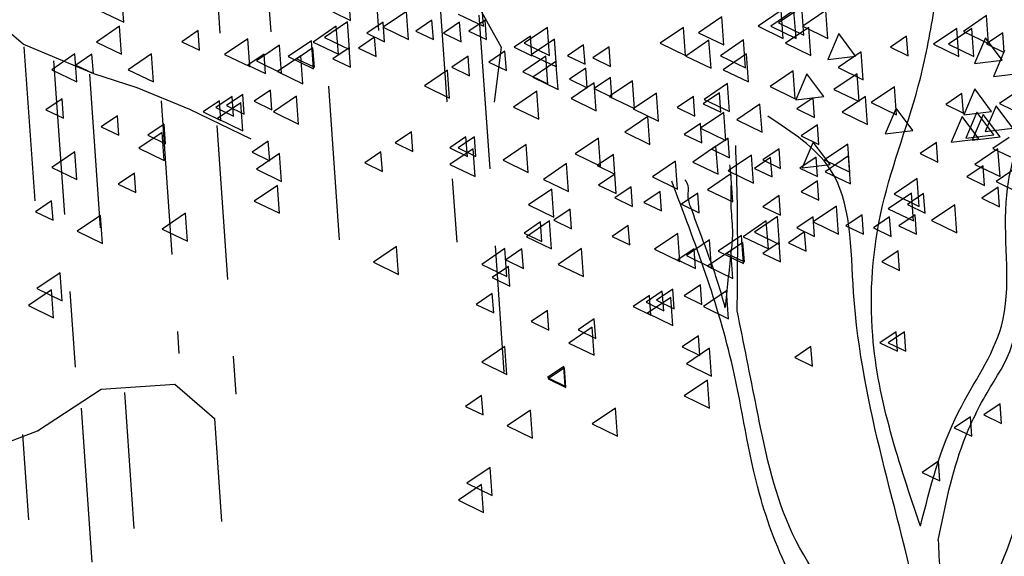
# Model space of a CAD drawing. Units: millimetres. Extents: x 1210 to 1434, y 1217 to 1244.
# Drawn here: x 1361 to 1364, y 1223 to 1225 of the extents above; entities that cross this region are included whole.
import ezdxf

# ---------------------------------------------------------------- set-up
doc = ezdxf.new("R2010")
doc.units = ezdxf.units.MM
doc.linetypes.add('TRAZOS', pattern=[0.75, 0.5, -0.25])

# ---------------------------------------------------------------- blocks, each defined once
blk = doc.blocks.new('arboles merced')
at = {"linetype": 'TRAZOS'}
for p, q in [((672.3885, 472.6167), (672.4803, 471.3049)), ((672.2187, 472.543), (672.2681, 471.8359)), ((672.5684, 472.5469), (672.6078, 471.9832)), ((672.056, 472.511), (672.089, 472.0398)), ((672.7905, 472.3155), (672.8571, 471.3624)), ((672.9291, 472.0986), (673.0101, 470.9404)), ((671.4533, 471.9954), (671.5049, 471.2573)), ((671.5495, 471.9504), (671.619, 470.9566)), ((671.6658, 471.9072), (671.7009, 471.4051)), ((671.8984, 471.8205), (671.9558, 471.0008)), ((672.0791, 471.7402), (672.14, 470.8694)), ((671.7789, 470.8749), (671.8098, 470.4343)), ((671.6384, 470.8239), (671.6942, 470.0247)), ((671.4486, 470.7387), (671.4679, 470.4617)), ((672.081, 470.6476), (672.0944, 470.4561))]:
    blk.add_line(p, q, dxfattribs=at)
for p, q in [((672.8597, 472.2493), (673.0011, 471.9943)), ((671.7768, 472.075), (671.7701, 472.1656)), ((672.5126, 472.081), (672.5079, 472.1444)), ((672.9439, 472.0622), (672.9372, 472.1529)), ((671.6949, 472.1145), (671.7768, 472.075)), ((672.6939, 472.1105), (672.6187, 472.0594)), ((672.7006, 472.0198), (672.6939, 472.1105)), ((673.9097, 472.1132), (673.8345, 472.0621)), ((673.9511, 472.1132), (673.8758, 472.0621)), ((673.9762, 472.1243), (673.901, 472.0732)), ((673.9164, 472.0225), (673.9097, 472.1132)), ((673.9577, 472.0225), (673.9511, 472.1132)), ((673.9828, 472.0336), (673.9762, 472.1243)), ((674.0545, 472.1132), (673.9793, 472.0621)), ((674.0611, 472.0225), (674.0545, 472.1132)), ((671.3631, 472.0799), (671.4517, 472.0039)), ((672.4552, 472.1087), (672.5126, 472.081)), ((672.7768, 472.0824), (672.7241, 472.0466)), ((672.7814, 472.0189), (672.7768, 472.0824)), ((672.862, 472.1018), (672.9439, 472.0622)), ((672.9491, 472.0824), (672.8965, 472.0466)), ((672.9538, 472.0189), (672.9491, 472.0824)), ((673.7167, 472.0925), (673.6414, 472.0414)), ((673.7233, 472.0019), (673.7167, 472.0925)), ((674.5759, 472.0967), (674.5007, 472.0456)), ((674.5826, 472.006), (674.5759, 472.0967)), ((671.7632, 472.0623), (671.688, 472.0111)), ((671.7699, 471.9716), (671.7632, 472.0623)), ((672.0184, 472.048), (671.9658, 472.0122)), ((672.0231, 471.9845), (672.0184, 472.048)), ((672.4664, 472.0623), (672.3912, 472.0111)), ((672.5029, 472.0771), (672.4277, 472.026)), ((672.4731, 471.9716), (672.4664, 472.0623)), ((672.5095, 471.9864), (672.5029, 472.0771)), ((672.6182, 472.0755), (672.5656, 472.0397)), ((672.6229, 472.012), (672.6182, 472.0755)), ((672.6187, 472.0594), (672.7006, 472.0198)), ((672.7241, 472.0466), (672.7814, 472.0189)), ((672.8664, 472.0755), (672.8137, 472.0397)), ((672.871, 472.012), (672.8664, 472.0755)), ((672.8965, 472.0466), (672.9538, 472.0189)), ((673.1514, 472.0581), (673.0761, 472.007)), ((673.158, 471.9674), (673.1514, 472.0581)), ((673.5926, 472.0581), (673.5174, 472.007)), ((673.5992, 471.9674), (673.5926, 472.0581)), ((673.8345, 472.0621), (673.9164, 472.0225)), ((673.8758, 472.0621), (673.9577, 472.0225)), ((673.901, 472.0732), (673.9828, 472.0336)), ((673.9993, 472.0581), (673.9241, 472.007)), ((673.9793, 472.0621), (674.0611, 472.0225)), ((674.006, 471.9674), (673.9993, 472.0581)), ((674.4794, 472.0554), (674.4042, 472.0042)), ((674.5277, 472.0554), (674.4525, 472.0042)), ((674.4861, 471.9647), (674.4794, 472.0554)), ((674.5007, 472.0456), (674.5826, 472.006)), ((674.5344, 471.9647), (674.5277, 472.0554)), ((672.1789, 472.0219), (672.1037, 471.9708)), ((672.1855, 471.9313), (672.1789, 472.0219)), ((672.3857, 472.015), (672.3105, 471.9639)), ((672.3923, 471.9244), (672.3857, 472.015)), ((672.4277, 472.026), (672.5095, 471.9864)), ((672.5906, 472.0273), (672.538, 471.9915)), ((672.5656, 472.0397), (672.6229, 472.012)), ((672.5953, 471.9638), (672.5906, 472.0273)), ((672.8137, 472.0397), (672.871, 472.012)), ((673.0963, 472.03), (673.0437, 471.9942)), ((673.101, 471.9665), (673.0963, 472.03)), ((673.1739, 472.0209), (673.0987, 471.9698)), ((673.1805, 471.9302), (673.1739, 472.0209)), ((673.6753, 472.0167), (673.6001, 471.9656)), ((673.6414, 472.0414), (673.7233, 472.0019)), ((673.682, 471.926), (673.6753, 472.0167)), ((673.7876, 472.0178), (673.7124, 471.9666)), ((673.7943, 471.9271), (673.7876, 472.0178)), ((674.0965, 472.0384), (674.0607, 471.9548)), ((674.151, 471.9656), (674.0965, 472.0384)), ((674.3166, 472.03), (674.2639, 471.9942)), ((674.3212, 471.9665), (674.3166, 472.03)), ((674.5722, 472.0246), (674.5364, 471.941)), ((674.6267, 471.9518), (674.5722, 472.0246)), ((674.6286, 472.041), (674.576, 472.0053)), ((674.6333, 471.9776), (674.6286, 472.041)), ((671.4517, 472.0039), (671.6786, 471.909)), ((671.688, 472.0111), (671.7699, 471.9716)), ((671.9658, 472.0122), (672.0231, 471.9845)), ((672.2823, 472.0013), (672.2071, 471.9501)), ((672.2889, 471.9106), (672.2823, 472.0013)), ((672.3907, 471.9928), (672.338, 471.957)), ((672.3954, 471.9293), (672.3907, 471.9928)), ((672.3912, 472.0111), (672.4731, 471.9716)), ((672.5079, 471.9928), (672.4552, 471.957)), ((672.5126, 471.9293), (672.5079, 471.9928)), ((672.538, 471.9915), (672.5953, 471.9638)), ((673.0136, 471.9817), (672.961, 471.946)), ((673.0011, 471.9943), (672.9783, 471.8158)), ((673.0183, 471.9183), (673.0136, 471.9817)), ((673.0437, 471.9942), (673.101, 471.9665)), ((673.0761, 472.007), (673.158, 471.9674)), ((673.2687, 472.0024), (673.216, 471.9666)), ((673.2733, 471.9389), (673.2687, 472.0024)), ((673.3514, 471.9955), (673.2988, 471.9598)), ((673.3561, 471.9321), (673.3514, 471.9955)), ((673.5174, 472.007), (673.5992, 471.9674)), ((673.9241, 472.007), (674.006, 471.9674)), ((674.2639, 471.9942), (674.3212, 471.9665)), ((674.4042, 472.0042), (674.4861, 471.9647)), ((674.4525, 472.0042), (674.5344, 471.9647)), ((674.576, 472.0053), (674.6333, 471.9776)), ((674.6342, 471.9833), (674.5984, 471.8997)), ((671.6184, 471.9727), (671.5432, 471.9215)), ((671.6251, 471.882), (671.6184, 471.9727)), ((671.6737, 471.9721), (671.6211, 471.9364)), ((671.6784, 471.9087), (671.6737, 471.9721)), ((671.8666, 471.9727), (671.7914, 471.9215)), ((671.8733, 471.882), (671.8666, 471.9727)), ((672.1037, 471.9708), (672.1855, 471.9313)), ((672.2321, 471.9721), (672.1795, 471.9364)), ((672.2071, 471.9501), (672.2889, 471.9106)), ((672.2368, 471.9087), (672.2321, 471.9721)), ((672.3512, 471.9668), (672.276, 471.9157)), ((672.3105, 471.9639), (672.3923, 471.9244)), ((672.338, 471.957), (672.3954, 471.9293)), ((672.3579, 471.8761), (672.3512, 471.9668)), ((672.4552, 471.957), (672.5126, 471.9293)), ((672.894, 471.9653), (672.8413, 471.9295)), ((672.8986, 471.9018), (672.894, 471.9653)), ((673.1463, 471.9658), (673.0711, 471.9146)), ((673.0987, 471.9698), (673.1805, 471.9302)), ((673.153, 471.8751), (673.1463, 471.9658)), ((673.216, 471.9666), (673.2733, 471.9389)), ((673.2988, 471.9598), (673.3561, 471.9321)), ((673.6001, 471.9656), (673.682, 471.926)), ((673.7124, 471.9666), (673.7943, 471.9271)), ((673.7969, 471.9727), (673.7217, 471.9215)), ((673.8036, 471.882), (673.7969, 471.9727)), ((674.0607, 471.9548), (674.151, 471.9656)), ((674.1692, 471.9796), (674.094, 471.9284)), ((674.1759, 471.8889), (674.1692, 471.9796)), ((674.5364, 471.941), (674.6267, 471.9518)), ((671.5432, 471.9215), (671.6251, 471.882)), ((671.6211, 471.9364), (671.6784, 471.9087)), ((671.7914, 471.9215), (671.8733, 471.882)), ((672.1795, 471.9364), (672.2368, 471.9087)), ((672.8273, 471.9202), (672.7521, 471.8691)), ((672.834, 471.8296), (672.8273, 471.9202)), ((672.8413, 471.9295), (672.8986, 471.9018)), ((672.961, 471.946), (673.0183, 471.9183)), ((673.1789, 471.9478), (673.1037, 471.8967)), ((673.1856, 471.8571), (673.1789, 471.9478)), ((673.2756, 471.9266), (673.2229, 471.8908)), ((673.2802, 471.8631), (673.2756, 471.9266)), ((673.7217, 471.9215), (673.8036, 471.882)), ((674.094, 471.9284), (674.1759, 471.8889)), ((671.6786, 471.909), (671.8196, 471.864)), ((672.276, 471.9157), (672.3579, 471.8761)), ((673.0711, 471.9146), (673.153, 471.8751)), ((673.1037, 471.8967), (673.1856, 471.8571)), ((673.2229, 471.8908), (673.2802, 471.8631)), ((673.3558, 471.8963), (673.3032, 471.8605)), ((673.3605, 471.8328), (673.3558, 471.8963)), ((673.9486, 471.9175), (673.8734, 471.8664)), ((673.9553, 471.8268), (673.9486, 471.9175)), ((673.9931, 471.9075), (673.9573, 471.8239)), ((674.0476, 471.8346), (673.9931, 471.9075)), ((674.1556, 471.9085), (674.0804, 471.8574)), ((674.1623, 471.8179), (674.1556, 471.9085)), ((674.5984, 471.8997), (674.6887, 471.9105)), ((671.8196, 471.864), (671.9902, 471.7931)), ((672.2528, 471.855), (672.2002, 471.8192)), ((672.2575, 471.7915), (672.2528, 471.855)), ((672.7521, 471.8691), (672.834, 471.8296)), ((673.303, 471.8789), (673.2278, 471.8278)), ((673.3097, 471.7882), (673.303, 471.8789)), ((673.3032, 471.8605), (673.3605, 471.8328)), ((673.4271, 471.8858), (673.3519, 471.8347)), ((673.4338, 471.7951), (673.4271, 471.8858)), ((673.7349, 471.8762), (673.6597, 471.8251)), ((673.7416, 471.7855), (673.7349, 471.8762)), ((673.8734, 471.8664), (673.9553, 471.8268)), ((674.0804, 471.8574), (674.1623, 471.8179)), ((674.2771, 471.8661), (674.2019, 471.815)), ((674.2837, 471.7754), (674.2771, 471.8661)), ((674.5377, 471.8592), (674.5019, 471.7756)), ((674.5922, 471.7864), (674.5377, 471.8592)), ((674.6931, 471.8624), (674.6179, 471.8113)), ((671.5772, 471.8274), (671.5246, 471.7916)), ((671.5819, 471.7639), (671.5772, 471.8274)), ((672.1287, 471.8343), (672.0761, 471.7985)), ((672.1632, 471.8412), (672.1105, 471.8054)), ((672.1334, 471.7708), (672.1287, 471.8343)), ((672.1679, 471.7777), (672.1632, 471.8412)), ((672.3374, 471.8359), (672.2622, 471.7847)), ((672.3441, 471.7452), (672.3374, 471.8359)), ((673.1169, 471.8513), (673.0417, 471.8002)), ((673.1235, 471.7606), (673.1169, 471.8513)), ((673.2278, 471.8278), (673.3097, 471.7882)), ((673.3519, 471.8347), (673.4338, 471.7951)), ((673.505, 471.8455), (673.4297, 471.7943)), ((673.5116, 471.7548), (673.505, 471.8455)), ((673.6247, 471.8343), (673.5721, 471.7985)), ((673.6294, 471.7708), (673.6247, 471.8343)), ((673.7092, 471.8469), (673.6566, 471.8111)), ((673.6597, 471.8251), (673.7416, 471.7855)), ((673.7139, 471.7834), (673.7092, 471.8469)), ((673.9573, 471.8239), (674.0476, 471.8346)), ((674.0132, 471.8301), (673.9606, 471.7943)), ((674.0179, 471.7666), (674.0132, 471.8301)), ((674.183, 471.8348), (674.1078, 471.7837)), ((674.1897, 471.7441), (674.183, 471.8348)), ((674.4958, 471.8439), (674.4432, 471.8081)), ((674.5005, 471.7804), (674.4958, 471.8439)), ((671.5246, 471.7916), (671.5819, 471.7639)), ((671.9902, 471.7931), (672.1894, 471.6969)), ((672.0874, 471.8205), (672.0347, 471.7847)), ((672.0761, 471.7985), (672.1334, 471.7708)), ((672.1562, 471.8141), (672.081, 471.763)), ((672.092, 471.757), (672.0874, 471.8205)), ((672.1105, 471.8054), (672.1679, 471.7777)), ((672.1628, 471.7235), (672.1562, 471.8141)), ((672.2002, 471.8192), (672.2575, 471.7915)), ((673.0417, 471.8002), (673.1235, 471.7606)), ((673.4297, 471.7943), (673.5116, 471.7548)), ((673.5721, 471.7985), (673.6294, 471.7708)), ((673.6566, 471.8111), (673.7139, 471.7834)), ((673.8407, 471.81), (673.7655, 471.7589)), ((673.8474, 471.7193), (673.8407, 471.81)), ((673.9606, 471.7943), (674.0179, 471.7666)), ((674.2019, 471.815), (674.2837, 471.7754)), ((674.2826, 471.7972), (674.2468, 471.7136)), ((674.3371, 471.7244), (674.2826, 471.7972)), ((674.4432, 471.8081), (674.5005, 471.7804)), ((674.6067, 471.8041), (674.5709, 471.7205)), ((674.6611, 471.7313), (674.6067, 471.8041)), ((674.6179, 471.8113), (674.6998, 471.7717)), ((671.7564, 471.7723), (671.7038, 471.7365)), ((671.7611, 471.7088), (671.7564, 471.7723)), ((672.0347, 471.7847), (672.092, 471.757)), ((672.081, 471.763), (672.1628, 471.7235)), ((672.2622, 471.7847), (672.3441, 471.7452)), ((673.4774, 471.7697), (673.4022, 471.7185)), ((673.484, 471.679), (673.4774, 471.7697)), ((673.7235, 471.7824), (673.6483, 471.7313)), ((673.7302, 471.6917), (673.7235, 471.7824)), ((673.7655, 471.7589), (673.8474, 471.7193)), ((674.1078, 471.7837), (674.1897, 471.7441)), ((674.4964, 471.7696), (674.4606, 471.686)), ((674.5508, 471.6968), (674.4964, 471.7696)), ((674.5019, 471.7756), (674.5922, 471.7864)), ((674.5446, 471.7834), (674.5088, 471.6998)), ((674.5653, 471.7765), (674.5295, 471.6929)), ((674.5991, 471.7106), (674.5446, 471.7834)), ((674.6198, 471.7037), (674.5653, 471.7765)), ((671.7038, 471.7365), (671.7611, 471.7088)), ((671.9081, 471.7447), (671.8555, 471.7089)), ((671.9128, 471.6812), (671.9081, 471.7447)), ((673.6478, 471.7474), (673.5952, 471.7116)), ((673.6525, 471.6839), (673.6478, 471.7474)), ((673.6483, 471.7313), (673.7302, 471.6917)), ((674.0271, 471.7429), (673.9745, 471.7071)), ((674.0318, 471.6794), (674.0271, 471.7429)), ((674.5709, 471.7205), (674.6611, 471.7313)), ((671.9011, 471.7177), (671.8259, 471.6665)), ((671.8555, 471.7089), (671.9128, 471.6812)), ((671.9078, 471.627), (671.9011, 471.7177)), ((672.7103, 471.7199), (672.6576, 471.6841)), ((672.7149, 471.6564), (672.7103, 471.7199)), ((672.8871, 471.7034), (672.8344, 471.6676)), ((672.9146, 471.7034), (672.862, 471.6676)), ((672.8917, 471.6399), (672.8871, 471.7034)), ((672.9193, 471.6399), (672.9146, 471.7034)), ((673.3168, 471.6997), (673.2416, 471.6486)), ((673.3235, 471.609), (673.3168, 471.6997)), ((673.4022, 471.7185), (673.484, 471.679)), ((673.5952, 471.7116), (673.6525, 471.6839)), ((673.7375, 471.6992), (673.6848, 471.6634)), ((673.7421, 471.6357), (673.7375, 471.6992)), ((673.9745, 471.7071), (674.0318, 471.6794)), ((674.2468, 471.7136), (674.3371, 471.7244)), ((674.4606, 471.686), (674.5508, 471.6968)), ((674.5088, 471.6998), (674.5991, 471.7106)), ((674.5295, 471.6929), (674.6198, 471.7037)), ((674.6492, 471.702), (674.5966, 471.6662)), ((671.8259, 471.6665), (671.9078, 471.627)), ((672.2459, 471.6896), (672.1933, 471.6538)), ((672.2506, 471.6261), (672.2459, 471.6896)), ((672.6576, 471.6841), (672.7149, 471.6564)), ((672.8344, 471.6676), (672.8917, 471.6399)), ((672.9101, 471.6652), (672.8349, 471.6141)), ((672.862, 471.6676), (672.9193, 471.6399)), ((672.9167, 471.5746), (672.9101, 471.6652)), ((673.0824, 471.679), (673.0072, 471.6279)), ((673.0891, 471.5883), (673.0824, 471.679)), ((673.698, 471.6732), (673.6228, 471.622)), ((673.6848, 471.6634), (673.7421, 471.6357)), ((673.7047, 471.5825), (673.698, 471.6732)), ((673.9029, 471.6647), (673.8503, 471.6289)), ((673.9076, 471.6012), (673.9029, 471.6647)), ((674.0138, 471.6869), (673.978, 471.6033)), ((674.0683, 471.6141), (674.0138, 471.6869)), ((674.1254, 471.6801), (674.0502, 471.6289)), ((674.1321, 471.5894), (674.1254, 471.6801)), ((674.4131, 471.6854), (674.3604, 471.6496)), ((674.4177, 471.6219), (674.4131, 471.6854)), ((674.6129, 471.6652), (674.5377, 471.6141)), ((674.5966, 471.6662), (674.6539, 471.6385)), ((674.6195, 471.5746), (674.6129, 471.6652)), ((671.6184, 471.6556), (671.5432, 471.6045)), ((671.6251, 471.5649), (671.6184, 471.6556)), ((672.1933, 471.6538), (672.2506, 471.6261)), ((672.2823, 471.6498), (672.2071, 471.5987)), ((672.2889, 471.5591), (672.2823, 471.6498)), ((672.6113, 471.6551), (672.5587, 471.6193)), ((672.616, 471.5916), (672.6113, 471.6551)), ((673.2416, 471.6486), (673.3235, 471.609)), ((673.3653, 471.6464), (673.3127, 471.6106)), ((673.37, 471.5829), (673.3653, 471.6464)), ((673.8132, 471.6446), (673.738, 471.5934)), ((673.8198, 471.5539), (673.8132, 471.6446)), ((673.8753, 471.6372), (673.8227, 471.6014)), ((673.88, 471.5737), (673.8753, 471.6372)), ((674.0227, 471.6382), (673.9701, 471.6024)), ((674.0274, 471.5747), (674.0227, 471.6382)), ((674.1278, 471.6418), (674.0526, 471.5907)), ((674.1345, 471.5512), (674.1278, 471.6418)), ((674.3604, 471.6496), (674.4177, 471.6219)), ((671.5432, 471.6045), (671.6251, 471.5649)), ((672.2071, 471.5987), (672.2889, 471.5591)), ((672.5587, 471.6193), (672.616, 471.5916)), ((672.8349, 471.6141), (672.9167, 471.5746)), ((673.0072, 471.6279), (673.0891, 471.5883)), ((673.2134, 471.617), (673.1382, 471.5659)), ((673.2201, 471.5263), (673.2134, 471.617)), ((673.3127, 471.6106), (673.37, 471.5829)), ((673.567, 471.6249), (673.4918, 471.5738)), ((673.5737, 471.5342), (673.567, 471.6249)), ((673.6228, 471.622), (673.7047, 471.5825)), ((673.8227, 471.6014), (673.88, 471.5737)), ((673.8503, 471.6289), (673.9076, 471.6012)), ((673.9701, 471.6024), (674.0274, 471.5747)), ((673.978, 471.6033), (674.0683, 471.6141)), ((674.0502, 471.6289), (674.1321, 471.5894)), ((674.5647, 471.6096), (674.5121, 471.5738)), ((674.5377, 471.6141), (674.6195, 471.5746)), ((674.5694, 471.5461), (674.5647, 471.6096)), ((674.6818, 471.6101), (674.6066, 471.559)), ((671.8116, 471.5862), (671.759, 471.5504)), ((671.8163, 471.5227), (671.8116, 471.5862)), ((673.37, 471.5829), (673.3173, 471.5472)), ((673.3746, 471.5195), (673.37, 471.5829)), ((673.4918, 471.5738), (673.5737, 471.5342)), ((673.7462, 471.5836), (673.671, 471.5324)), ((673.738, 471.5934), (673.8198, 471.5539)), ((673.7529, 471.4929), (673.7462, 471.5836)), ((674.0526, 471.5907), (674.1345, 471.5512)), ((674.3509, 471.5688), (674.2757, 471.5176)), ((674.3576, 471.4781), (674.3509, 471.5688)), ((674.5121, 471.5738), (674.5694, 471.5461)), ((671.759, 471.5504), (671.8163, 471.5227)), ((672.2754, 471.5464), (672.2002, 471.4953)), ((672.282, 471.4557), (672.2754, 471.5464)), ((673.1382, 471.5659), (673.2201, 471.5263)), ((673.3173, 471.5472), (673.3746, 471.5195)), ((673.423, 471.5417), (673.3703, 471.5059)), ((673.4276, 471.4782), (673.423, 471.5417)), ((674.027, 471.5613), (673.9744, 471.5256)), ((674.0317, 471.4979), (674.027, 471.5613)), ((674.613, 471.5407), (674.5604, 471.5049)), ((674.6066, 471.559), (674.6885, 471.5194)), ((674.6177, 471.4772), (674.613, 471.5407)), ((673.1651, 471.5343), (673.0899, 471.4832)), ((673.1718, 471.4436), (673.1651, 471.5343)), ((673.3703, 471.5059), (673.4276, 471.4782)), ((673.5169, 471.5269), (673.4642, 471.4911)), ((673.5215, 471.4634), (673.5169, 471.5269)), ((673.6388, 471.5209), (673.5862, 471.4851)), ((673.6435, 471.4574), (673.6388, 471.5209)), ((673.671, 471.5324), (673.7529, 471.4929)), ((673.9029, 471.5131), (673.8503, 471.4773)), ((673.9076, 471.4496), (673.9029, 471.5131)), ((673.9744, 471.5256), (674.0317, 471.4979)), ((674.3322, 471.5215), (674.257, 471.4704)), ((674.2757, 471.5176), (674.3576, 471.4781)), ((674.3717, 471.52), (674.3191, 471.4842)), ((674.3389, 471.4309), (674.3322, 471.5215)), ((674.3764, 471.4565), (674.3717, 471.52)), ((674.5604, 471.5049), (674.6177, 471.4772)), ((671.5427, 471.4966), (671.4901, 471.4608)), ((671.5474, 471.4331), (671.5427, 471.4966)), ((672.2002, 471.4953), (672.282, 471.4557)), ((673.0899, 471.4832), (673.1718, 471.4436)), ((673.4642, 471.4911), (673.5215, 471.4634)), ((673.5862, 471.4851), (673.6435, 471.4574)), ((673.8503, 471.4773), (673.9076, 471.4496)), ((674.0889, 471.4792), (674.0137, 471.428)), ((674.0956, 471.3885), (674.0889, 471.4792)), ((674.3191, 471.4842), (674.3764, 471.4565)), ((674.4725, 471.4833), (674.3973, 471.4322)), ((674.4792, 471.3926), (674.4725, 471.4833)), ((671.4901, 471.4608), (671.5474, 471.4331)), ((671.7012, 471.4489), (671.626, 471.3978)), ((671.7078, 471.3582), (671.7012, 471.4489)), ((671.9769, 471.4558), (671.9017, 471.4046)), ((671.9836, 471.3651), (671.9769, 471.4558)), ((673.2249, 471.469), (673.1722, 471.4332)), ((673.2295, 471.4055), (673.2249, 471.469)), ((673.8979, 471.4457), (673.8227, 471.3946)), ((673.9046, 471.355), (673.8979, 471.4457)), ((674.0132, 471.4442), (673.9606, 471.4084)), ((674.0179, 471.3807), (674.0132, 471.4442)), ((674.1718, 471.4511), (674.1191, 471.4153)), ((674.1765, 471.3876), (674.1718, 471.4511)), ((674.2614, 471.4442), (674.2088, 471.4084)), ((674.257, 471.4704), (674.3389, 471.4309)), ((674.2661, 471.3807), (674.2614, 471.4442)), ((674.3441, 471.4511), (674.2915, 471.4153)), ((674.3488, 471.3876), (674.3441, 471.4511)), ((673.1283, 471.4277), (673.0757, 471.3919)), ((673.1582, 471.4309), (673.083, 471.3798)), ((673.133, 471.3642), (673.1283, 471.4277)), ((673.1649, 471.3402), (673.1582, 471.4309)), ((673.1722, 471.4332), (673.2295, 471.4055)), ((673.4135, 471.4166), (673.3608, 471.3808)), ((673.4181, 471.3531), (673.4135, 471.4166)), ((673.8614, 471.4309), (673.7862, 471.3798)), ((673.8681, 471.3402), (673.8614, 471.4309)), ((673.9606, 471.4084), (674.0179, 471.3807)), ((674.0137, 471.428), (674.0956, 471.3885)), ((674.1191, 471.4153), (674.1765, 471.3876)), ((674.2088, 471.4084), (674.2661, 471.3807)), ((674.2915, 471.4153), (674.3488, 471.3876)), ((674.3973, 471.4322), (674.4792, 471.3926)), ((671.626, 471.3978), (671.7078, 471.3582)), ((671.9017, 471.4046), (671.9836, 471.3651)), ((673.0757, 471.3919), (673.133, 471.3642)), ((673.083, 471.3798), (673.1649, 471.3402)), ((673.3608, 471.3808), (673.4181, 471.3531)), ((673.5739, 471.3906), (673.4987, 471.3395)), ((673.5806, 471.2999), (673.5739, 471.3906)), ((673.7807, 471.3837), (673.7055, 471.3326)), ((673.7874, 471.293), (673.7807, 471.3837)), ((673.7862, 471.3798), (673.8681, 471.3402)), ((673.8227, 471.3946), (673.9046, 471.355)), ((673.9857, 471.3959), (673.933, 471.3602)), ((673.9903, 471.3325), (673.9857, 471.3959)), ((672.6619, 471.3482), (672.5867, 471.2971)), ((672.6685, 471.2575), (672.6619, 471.3482)), ((673.6773, 471.3699), (673.6021, 471.3188)), ((673.684, 471.2792), (673.6773, 471.3699)), ((673.7857, 471.3615), (673.7331, 471.3257)), ((673.7904, 471.298), (673.7857, 471.3615)), ((673.9029, 471.3615), (673.8503, 471.3257)), ((673.9076, 471.298), (673.9029, 471.3615)), ((673.933, 471.3602), (673.9903, 471.3325)), ((673.0135, 471.3413), (672.9383, 471.2902)), ((673.0201, 471.2506), (673.0135, 471.3413)), ((673.0688, 471.3408), (673.0161, 471.305)), ((673.0734, 471.2773), (673.0688, 471.3408)), ((673.2617, 471.3413), (673.1864, 471.2902)), ((673.2683, 471.2506), (673.2617, 471.3413)), ((673.4987, 471.3395), (673.5806, 471.2999)), ((673.6272, 471.3408), (673.5745, 471.305)), ((673.6021, 471.3188), (673.684, 471.2792)), ((673.6318, 471.2773), (673.6272, 471.3408)), ((673.7462, 471.3355), (673.671, 471.2843)), ((673.7055, 471.3326), (673.7874, 471.293)), ((673.7331, 471.3257), (673.7904, 471.298)), ((673.7529, 471.2448), (673.7462, 471.3355)), ((673.8503, 471.3257), (673.9076, 471.298)), ((674.289, 471.3339), (674.2363, 471.2981)), ((674.2937, 471.2704), (674.289, 471.3339)), ((672.5867, 471.2971), (672.6685, 471.2575)), ((672.9383, 471.2902), (673.0201, 471.2506)), ((673.0249, 471.2829), (672.9723, 471.2472)), ((673.0161, 471.305), (673.0734, 471.2773)), ((673.0296, 471.2195), (673.0249, 471.2829)), ((673.1864, 471.2902), (673.2683, 471.2506)), ((673.5745, 471.305), (673.6318, 471.2773)), ((673.671, 471.2843), (673.7529, 471.2448)), ((674.2363, 471.2981), (674.2937, 471.2704)), ((671.5702, 471.2628), (671.495, 471.2117)), ((671.5768, 471.1721), (671.5702, 471.2628)), ((672.9723, 471.2472), (673.0296, 471.2195)), ((673.6478, 471.2236), (673.5952, 471.1879)), ((673.6525, 471.1602), (673.6478, 471.2236)), ((671.5426, 471.2077), (671.4674, 471.1565)), ((671.495, 471.2117), (671.5768, 471.1721)), ((671.5493, 471.117), (671.5426, 471.2077)), ((672.9722, 471.1961), (672.9196, 471.1603)), ((672.9769, 471.1326), (672.9722, 471.1961)), ((673.4824, 471.1892), (673.4297, 471.1534)), ((673.5238, 471.203), (673.4711, 471.1672)), ((673.4871, 471.1257), (673.4824, 471.1892)), ((673.5582, 471.2098), (673.5056, 471.1741)), ((673.5284, 471.1395), (673.5238, 471.203)), ((673.5629, 471.1464), (673.5582, 471.2098)), ((673.5952, 471.1879), (673.6525, 471.1602)), ((673.7325, 471.2045), (673.6572, 471.1534)), ((673.7391, 471.1138), (673.7325, 471.2045)), ((671.4674, 471.1565), (671.5493, 471.117)), ((672.9196, 471.1603), (672.9769, 471.1326)), ((673.4297, 471.1534), (673.4871, 471.1257)), ((673.4711, 471.1672), (673.5284, 471.1395)), ((673.5512, 471.1828), (673.476, 471.1317)), ((673.5056, 471.1741), (673.5629, 471.1464)), ((673.5579, 471.0921), (673.5512, 471.1828)), ((673.6572, 471.1534), (673.7391, 471.1138)), ((673.1515, 471.1409), (673.0988, 471.1051)), ((673.1561, 471.0774), (673.1515, 471.1409)), ((673.476, 471.1317), (673.5579, 471.0921)), ((673.0988, 471.1051), (673.1561, 471.0774)), ((673.3031, 471.1134), (673.2505, 471.0776)), ((673.3078, 471.0499), (673.3031, 471.1134)), ((673.2961, 471.0863), (673.2209, 471.0352)), ((673.2505, 471.0776), (673.3078, 471.0499)), ((673.3028, 470.9956), (673.2961, 471.0863)), ((673.641, 471.0582), (673.5883, 471.0224)), ((673.6456, 470.9947), (673.641, 471.0582)), ((674.2821, 471.072), (674.2294, 471.0362)), ((674.3097, 471.072), (674.257, 471.0362)), ((674.2868, 471.0085), (674.2821, 471.072)), ((674.3143, 471.0085), (674.3097, 471.072)), ((673.0135, 471.0243), (672.9383, 470.9732)), ((673.0201, 470.9336), (673.0135, 471.0243)), ((673.2209, 471.0352), (673.3028, 470.9956)), ((674.0063, 471.0238), (673.9537, 470.988)), ((674.011, 470.9603), (674.0063, 471.0238)), ((674.2294, 471.0362), (674.2868, 471.0085)), ((674.257, 471.0362), (674.3143, 471.0085)), ((673.5883, 471.0224), (673.6456, 470.9947)), ((673.6773, 471.0184), (673.6021, 470.9673)), ((673.684, 470.9277), (673.6773, 471.0184)), ((672.9383, 470.9732), (673.0201, 470.9336)), ((673.6021, 470.9673), (673.684, 470.9277)), ((673.9537, 470.988), (674.011, 470.9603)), ((673.2042, 470.959), (673.1515, 470.9232)), ((673.2066, 470.9548), (673.154, 470.9191)), ((673.2088, 470.8955), (673.2042, 470.959)), ((673.2113, 470.8914), (673.2066, 470.9548)), ((671.7037, 470.8854), (671.9429, 470.9022)), ((671.9429, 470.9022), (672.0709, 470.7909)), ((673.1515, 470.9232), (673.2088, 470.8955)), ((673.154, 470.9191), (673.2113, 470.8914)), ((673.6704, 470.915), (673.5952, 470.8639)), ((673.6771, 470.8244), (673.6704, 470.915)), ((671.497, 470.7507), (671.7037, 470.8854)), ((672.9378, 470.8653), (672.8851, 470.8295)), ((672.9424, 470.8018), (672.9378, 470.8653)), ((673.5952, 470.8639), (673.6771, 470.8244)), ((674.6199, 470.8377), (674.5673, 470.8019)), ((674.6246, 470.7742), (674.6199, 470.8377)), ((672.8851, 470.8295), (672.9424, 470.8018)), ((673.0962, 470.8175), (673.021, 470.7664)), ((673.1029, 470.7268), (673.0962, 470.8175)), ((673.372, 470.8244), (673.2968, 470.7733)), ((673.3786, 470.7337), (673.372, 470.8244)), ((674.5673, 470.8019), (674.6246, 470.7742)), ((672.0709, 470.7909), (672.081, 470.6476)), ((673.2968, 470.7733), (673.3786, 470.7337)), ((674.5234, 470.7963), (674.4707, 470.7605)), ((674.528, 470.7328), (674.5234, 470.7963)), ((671.1925, 470.6336), (671.497, 470.7507)), ((673.021, 470.7664), (673.1029, 470.7268)), ((674.4707, 470.7605), (674.528, 470.7328)), ((674.42, 470.6516), (674.3673, 470.6158)), ((674.4246, 470.5881), (674.42, 470.6516)), ((672.9652, 470.6314), (672.89, 470.5803)), ((672.9719, 470.5408), (672.9652, 470.6314)), ((674.3673, 470.6158), (674.4246, 470.5881)), ((672.9376, 470.5763), (672.8624, 470.5252)), ((672.89, 470.5803), (672.9719, 470.5408)), ((672.9443, 470.4856), (672.9376, 470.5763)), ((672.8624, 470.5252), (672.9443, 470.4856))]:
    blk.add_line(p, q)
for points in [[(674.3612, 470.4409), (674.2065, 471.0593), (674.2375, 471.4767), (674.3612, 471.8942), (674.4076, 472.1261)], [(674.3612, 470.4409), (674.4849, 470.812), (674.6241, 471.0902), (674.6395, 471.4922), (674.7478, 471.8169), (674.887, 471.9715)], [(674.4191, 470.3961), (674.5012, 470.7148), (674.5833, 470.8838), (674.6606, 471.0383), (674.6703, 471.1446), (674.6993, 471.5212), (674.7766, 471.7627), (674.9263, 471.9076)], [(673.767, 471.1397), (673.767, 471.5116), (673.7622, 471.6758)], [(674.4722, 470.0387), (674.6413, 470.3623), (674.7331, 470.8307), (674.7669, 470.9949), (675.1195, 471.2556), (675.1485, 471.3667), (675.1678, 471.5937), (675.1727, 471.6902)], [(673.7283, 471.1494), (673.7477, 471.3281), (673.7525, 471.3908), (673.7477, 471.4729), (673.7477, 471.5357), (673.7477, 471.5647), (673.7428, 471.613)], [(674.4152, 469.7688), (674.1051, 470.0339), (673.8394, 470.5458), (673.7525, 470.9562), (673.5545, 471.5599)], [(673.7283, 471.1494), (673.7042, 471.2315), (673.6511, 471.3812), (673.6172, 471.4729), (673.6076, 471.5116), (673.6076, 471.5454), (673.5979, 471.5647)], [(674.5777, 467.474), (674.5622, 469.0032), (674.6241, 470.1936), (674.7323, 470.4873), (674.8715, 471.0439), (675.1035, 471.1985), (675.3045, 471.4613)], [(674.3929, 469.9598), (674.1776, 470.1111), (673.9361, 470.4395), (673.8298, 470.8258), (673.767, 471.1397)], [(674.4191, 470.3961), (674.4481, 470.1884), (674.4722, 470.1208), (674.4722, 470.0387)]]:
    blk.add_spline(points, degree=3)
blk.add_open_spline([(674.3929, 469.9598), (674.384, 470.0227), (674.3151, 470.4318), (674.1238, 470.9466), (674.1417, 471.5906), (673.9438, 471.7199), (673.8663, 471.7705)], degree=3, knots=[1.48955, 1.48955, 1.48955, 1.48955, 1.605663, 2.249739, 2.495364, 2.653373, 2.653373, 2.653373, 2.653373])
blk = doc.blocks.new('Elevacion Merced')
blk.add_blockref('arboles merced', (0, 32.7706))

msp = doc.modelspace()

# ---------------------------------------------------------------- block references
msp.add_blockref('Elevacion Merced', (689.3629, 720.1236))

doc.saveas('drawing.dxf')
